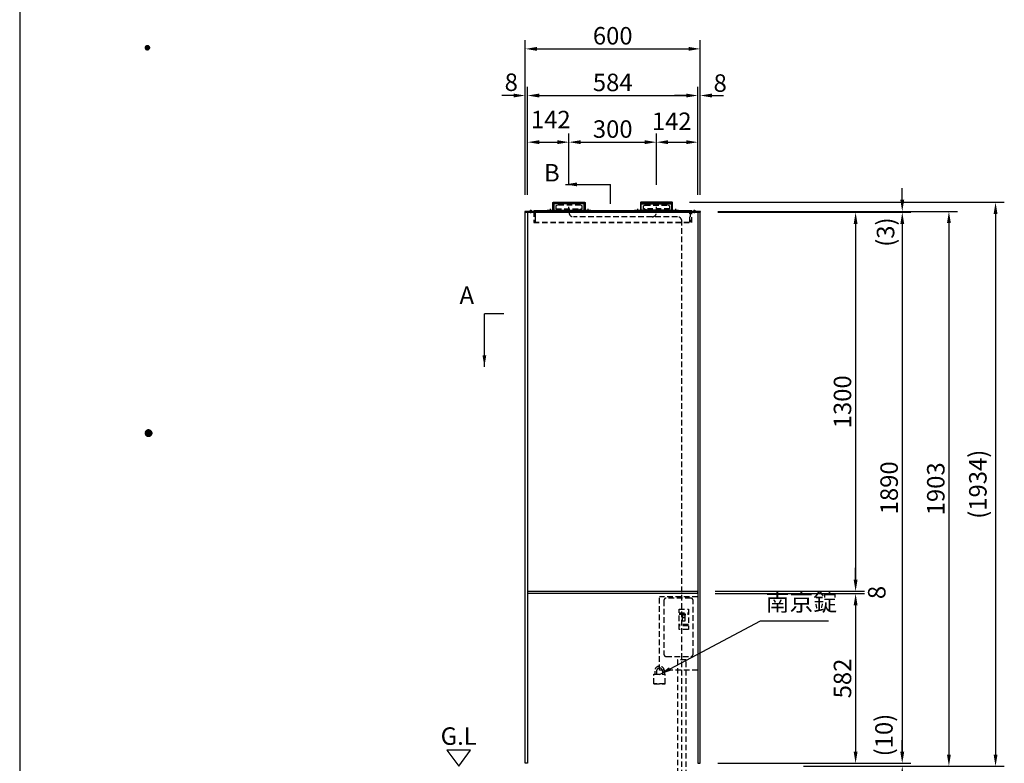
# Model space of a CAD drawing. Extents: x 0 to 8400, y 0 to 5940.
# Drawn here: x 0 to 3377, y 2059 to 4609 of the extents above; entities that cross this region are included whole.
import ezdxf
from ezdxf.enums import TextEntityAlignment as Align

# ---------------------------------------------------------------- set-up
doc = ezdxf.new("R2010")
doc.units = 0
doc.header["$LTSCALE"] = 6
doc.linetypes.add('CENTER2', pattern=[28.575, 19.05, -3.175, 3.175, -3.175])
doc.linetypes.add('HIDDEN2', pattern=[4.7625, 3.175, -1.5875])
doc.layers.get('0').update_dxf_attribs({"linetype": 'CONTINUOUS'})
doc.layers.get('DEFPOINTS').update_dxf_attribs({"linetype": 'CONTINUOUS'})
for name, color, linetype in [('P001', 131, 'CONTINUOUS'), ('P003', 231, 'CONTINUOUS'), ('P004', 41, 'CONTINUOUS'), ('P006', 141, 'CONTINUOUS'), ('P007', 191, 'CONTINUOUS'), ('P008', 241, 'CONTINUOUS'), ('P020', 121, 'CONTINUOUS'), ('P907', 195, 'CONTINUOUS'), ('P908', 245, 'CONTINUOUS'), ('P909', 55, 'CONTINUOUS'), ('P912', 205, 'CONTINUOUS'), ('P919', 75, 'CONTINUOUS'), ('P920', 125, 'CONTINUOUS'), ('P_1CENTER', 2, 'CONTINUOUS'), ('P_2DIM', 6, 'CONTINUOUS'), ('P_3TEXT', 60, 'CONTINUOUS'), ('P_5DRAWFRAME', 104, 'CONTINUOUS')]:
    doc.layers.add(name, color=color, linetype=linetype)
doc.styles.add('BIGFONT', font='simplex.shx', dxfattribs={"bigfont": 'extfont2.shx'})
doc.dimstyles.new('DIMBIGFONT$0', dxfattribs={"dimscale": 12, "dimtxt": 3, "dimasz": 2, "dimexe": 1.5, "dimexo": 3, "dimgap": 0.75, "dimtad": 1, "dimdec": 1, "dimtxsty": 'BIGFONT', "dimcen": 0, "dimclrt": 230, "dimadec": 1, "dimazin": 3, "dimtfac": 0.6, "dimtdec": 1, "dimtofl": 0, "dimtmove": 0, "dimatfit": 3, "dimtvp": 1, "dimtolj": 1})
doc.dimstyles.new('DIMBIGFONT$7', dxfattribs={"dimscale": 12, "dimtxt": 3, "dimasz": 2, "dimexe": 1.5, "dimexo": 3, "dimgap": 0.75, "dimtad": 1, "dimdec": 1, "dimtxsty": 'BIGFONT', "dimcen": 0, "dimclrt": 230, "dimadec": 1, "dimazin": 3, "dimtfac": 0.6, "dimtdec": 1, "dimtofl": 0, "dimtmove": 0, "dimatfit": 3, "dimtvp": 1, "dimtolj": 1})

# ---------------------------------------------------------------- blocks, each defined once
blk = doc.blocks.new('DFP3')
at = {"color": 0}
for p, q in [((21.5, 225.65), (21.9, 226.05)), ((21.5, 225.65), (21.9, 225.25)), ((21.51, 225.73), (21.82, 226.04)), ((21.51, 225.58), (21.97, 226.04)), ((21.51, 225.72), (21.97, 225.26)), ((21.51, 225.57), (21.82, 225.26)), ((21.52, 225.53), (22.02, 226.03)), ((21.52, 225.77), (22.02, 225.27)), ((21.54, 225.48), (22.07, 226.01)), ((21.54, 225.82), (22.07, 225.29)), ((21.55, 225.84), (21.71, 226)), ((21.55, 225.46), (21.71, 225.3)), ((21.56, 225.43), (22.12, 225.99)), ((21.56, 225.87), (22.12, 225.31)), ((21.59, 225.39), (22.16, 225.96)), ((21.59, 225.91), (22.16, 225.34)), ((21.63, 225.94), (22.19, 225.38)), ((21.63, 225.36), (22.19, 225.92)), ((21.67, 225.98), (22.23, 225.42)), ((21.67, 225.32), (22.23, 225.88)), ((21.71, 226), (22.25, 225.46)), ((21.71, 225.3), (22.25, 225.84)), ((21.76, 226.03), (22.28, 225.51)), ((21.76, 225.27), (22.28, 225.79)), ((21.82, 226.04), (22.29, 225.57)), ((21.82, 225.26), (22.29, 225.73)), ((21.88, 226.05), (22.3, 225.63)), ((21.88, 225.25), (22.3, 225.67)), ((21.95, 226.05), (22.3, 225.7)), ((21.95, 225.25), (22.3, 225.6)), ((22.05, 226.02), (22.27, 225.8)), ((22.05, 225.28), (22.27, 225.5)), ((21.5, 159.55), (22.1, 160.15)), ((21.5, 159.48), (22.17, 160.15)), ((21.5, 159.63), (22.02, 160.15)), ((21.5, 159.62), (22.17, 158.95)), ((21.5, 159.55), (22.1, 158.95)), ((21.5, 159.47), (22.02, 158.95)), ((21.51, 159.42), (22.23, 160.14)), ((21.51, 159.68), (22.23, 158.96)), ((21.52, 159.71), (21.94, 160.13)), ((21.52, 159.39), (21.94, 158.97)), ((21.53, 159.37), (22.28, 160.12)), ((21.53, 159.73), (22.28, 158.98)), ((21.55, 159.32), (22.33, 160.1)), ((21.55, 159.78), (22.33, 159)), ((21.57, 159.83), (21.82, 160.08)), ((21.57, 159.27), (22.38, 160.08)), ((21.57, 159.83), (22.38, 159.02)), ((21.57, 159.27), (21.82, 159.02)), ((21.6, 159.22), (22.43, 160.05)), ((21.6, 159.88), (22.43, 159.05)), ((21.63, 159.18), (22.47, 160.02)), ((21.63, 159.92), (22.47, 159.08)), ((21.66, 159.14), (22.51, 159.99)), ((21.66, 159.96), (22.51, 159.11)), ((21.69, 159.99), (22.54, 159.14)), ((21.69, 159.11), (22.54, 159.96)), ((21.73, 160.02), (22.57, 159.18)), ((21.73, 159.08), (22.57, 159.92)), ((21.77, 160.05), (22.6, 159.22)), ((21.77, 159.05), (22.6, 159.88)), ((21.82, 160.08), (22.63, 159.27)), ((21.82, 159.02), (22.63, 159.83)), ((21.87, 160.1), (22.65, 159.32)), ((21.87, 159), (22.65, 159.78)), ((21.92, 160.12), (22.67, 159.37)), ((21.92, 158.98), (22.67, 159.73)), ((21.97, 160.14), (22.69, 159.42)), ((21.97, 158.96), (22.69, 159.68)), ((22.03, 160.15), (22.7, 159.48)), ((22.03, 158.95), (22.7, 159.62)), ((22.1, 160.15), (22.7, 159.55)), ((22.1, 158.95), (22.7, 159.55)), ((22.18, 160.14), (22.69, 159.63)), ((22.18, 158.96), (22.69, 159.47)), ((22.27, 160.13), (22.68, 159.72)), ((22.27, 158.97), (22.68, 159.38)), ((22.39, 160.08), (22.63, 159.84)), ((22.39, 159.02), (22.63, 159.26))]:
    blk.add_line(p, q, dxfattribs=at)
at = {"layer": 'DEFPOINTS', "color": 0}
blk.add_line((0, 297), (0, 0), dxfattribs=at)
at = {"color": 83, "style": 'BIGFONT'}
for tag, height, p in [('PROJECT1', 4, (283.38, 25.6)), ('DATE', 3, (344.68, 25.84)), ('SCALE', 3, (379.68, 25.84)), ('PROJECT2', 4, (284.2, 17.84)), ('PROJECT3', 4, (284.2, 10.57)), ('DWGNO', 3, (358.68, 10.57))]:
    blk.add_attdef(tag, text='', height=height, dxfattribs=at).set_placement(p, align=Align.BOTTOM_CENTER)
at = {"color": 83, "ltscale": 0.5, "style": 'BIGFONT', "flags": 8}
for tag, p in [('REV04', (26.47, 27.61)), ('REV03', (26.47, 21.7)), ('REV02', (26.47, 15.58)), ('REV01', (26.47, 10.33))]:
    blk.add_attdef(tag, text='', height=2, dxfattribs=at).set_placement(p, align=Align.BOTTOM_LEFT)
for tag, p in [('REVD4', (80.98, 27.61)), ('R4D', (92.67, 27.61)), ('R4C', (101.8, 27.61)), ('R4A', (110.92, 27.61)), ('REVD3', (80.98, 21.7)), ('R3D', (92.67, 21.7)), ('R3C', (101.8, 21.7)), ('R3A', (110.92, 21.7)), ('REVD2', (80.98, 15.58)), ('R2D', (92.67, 15.58)), ('R2C', (101.8, 15.58)), ('R2A', (110.92, 15.58)), ('REVD1', (80.98, 10.33)), ('R1D', (92.67, 10.33)), ('R1C', (101.8, 10.33)), ('R1A', (110.92, 10.33))]:
    blk.add_attdef(tag, text='', height=2, dxfattribs=at).set_placement(p, align=Align.BOTTOM_CENTER)
blk = doc.blocks.new('*D23')
at = {"layer": 'DEFPOINTS', "color": 0}
for p in [(2237.4, 3983), (2628.4, 2048.5), (3346.9, 2048.5)]:
    blk.add_point(p, dxfattribs=at)
at = {"layer": 'P_2DIM', "color": 0}
for p, q in [((2297.4, 3983), (3376.9, 3983)), ((3346.9, 3943), (3346.9, 2088.5)), ((2688.4, 2048.5), (3376.9, 2048.5))]:
    blk.add_line(p, q, dxfattribs=at)
for points in [[(3340.3, 3943), (3353.6, 3943), (3346.9, 3983)], [(3340.3, 2088.5), (3353.6, 2088.5), (3346.9, 2048.5)]]:
    blk.add_solid(points, dxfattribs=at)
at = {"layer": 'P_2DIM', "color": 230, "insert": (3286.2, 3015.8), "char_height": 60, "attachment_point": 5, "rotation": 90, "style": 'BIGFONT'}
blk.add_mtext('\\A1;(1934)', dxfattribs=at)
blk = doc.blocks.new('*D22')
at = {"layer": 'DEFPOINTS', "color": 0}
for p in [(2334.9, 3951.5), (2628.4, 2048.5), (3186.9, 2048.5)]:
    blk.add_point(p, dxfattribs=at)
at = {"layer": 'P_2DIM', "color": 0}
for p, q in [((2394.9, 3951.5), (3216.9, 3951.5)), ((3186.9, 3911.5), (3186.9, 2088.5)), ((2688.4, 2048.5), (3216.9, 2048.5))]:
    blk.add_line(p, q, dxfattribs=at)
for points in [[(3180.3, 3911.5), (3193.6, 3911.5), (3186.9, 3951.5)], [(3180.3, 2088.5), (3193.6, 2088.5), (3186.9, 2048.5)]]:
    blk.add_solid(points, dxfattribs=at)
at = {"layer": 'P_2DIM', "color": 230, "insert": (3141.9, 3000), "char_height": 60, "attachment_point": 5, "rotation": 90, "style": 'BIGFONT'}
blk.add_mtext('\\A1;1903', dxfattribs=at)
blk = doc.blocks.new('*D21')
at = {"layer": 'DEFPOINTS', "color": 0}
for p in [(2333.9, 3948.5), (2333.9, 2058.5), (3026.9, 2058.5)]:
    blk.add_point(p, dxfattribs=at)
at = {"layer": 'P_2DIM', "color": 0}
for p, q in [((2393.9, 3948.5), (3056.9, 3948.5)), ((3026.9, 3908.5), (3026.9, 2098.5)), ((2393.9, 2058.5), (3056.9, 2058.5))]:
    blk.add_line(p, q, dxfattribs=at)
for points in [[(3020.3, 3908.5), (3033.6, 3908.5), (3026.9, 3948.5)], [(3020.3, 2098.5), (3033.6, 2098.5), (3026.9, 2058.5)]]:
    blk.add_solid(points, dxfattribs=at)
at = {"layer": 'P_2DIM', "color": 230, "insert": (2981.9, 3003.5), "char_height": 60, "attachment_point": 5, "rotation": 90, "style": 'BIGFONT'}
blk.add_mtext('\\A1;1890', dxfattribs=at)
blk = doc.blocks.new('*D20')
at = {"layer": 'DEFPOINTS', "color": 0}
for p in [(2324.9, 2640.5), (2333.9, 2058.5), (2866.9, 2058.5)]:
    blk.add_point(p, dxfattribs=at)
at = {"layer": 'P_2DIM', "color": 0}
for p, q in [((2384.9, 2640.5), (2896.9, 2640.5)), ((2866.9, 2600.5), (2866.9, 2098.5)), ((2393.9, 2058.5), (2896.9, 2058.5))]:
    blk.add_line(p, q, dxfattribs=at)
for points in [[(2860.3, 2600.5), (2873.6, 2600.5), (2866.9, 2640.5)], [(2860.3, 2098.5), (2873.6, 2098.5), (2866.9, 2058.5)]]:
    blk.add_solid(points, dxfattribs=at)
at = {"layer": 'P_2DIM', "color": 230, "insert": (2821.9, 2349.5), "char_height": 60, "attachment_point": 5, "rotation": 90, "style": 'BIGFONT'}
blk.add_mtext('\\A1;582', dxfattribs=at)
blk = doc.blocks.new('*D19')
at = {"layer": 'DEFPOINTS', "color": 0}
for p in [(2333.9, 2058.5), (2628.4, 2048.5), (3026.9, 2058.5)]:
    blk.add_point(p, dxfattribs=at)
at = {"layer": 'P_2DIM', "color": 0}
for p, q in [((3026.9, 2098.5), (3026.9, 2138.5)), ((2393.9, 2058.5), (3056.9, 2058.5)), ((2688.4, 2048.5), (3056.9, 2048.5)), ((3026.9, 2008.5), (3026.9, 1968.5))]:
    blk.add_line(p, q, dxfattribs=at)
for points in [[(3020.2, 2098.5), (3033.6, 2098.5), (3026.9, 2058.5)], [(3020.2, 2008.5), (3033.6, 2008.5), (3026.9, 2048.5)]]:
    blk.add_solid(points, dxfattribs=at)
at = {"layer": 'P_2DIM', "color": 230, "insert": (2964.1, 2155.5), "char_height": 60, "attachment_point": 5, "rotation": 90, "style": 'BIGFONT'}
blk.add_mtext('\\A1;(10)', dxfattribs=at)
blk = doc.blocks.new('*D34')
at = {"layer": 'DEFPOINTS', "color": 0}
for p in [(2325.9, 4189.1), (2183.9, 3983), (2325.9, 3948.5)]:
    blk.add_point(p, dxfattribs=at)
at = {"layer": 'P_2DIM', "color": 0}
for p, q in [((2183.9, 4043), (2183.9, 4219.1)), ((2223.9, 4189.1), (2285.9, 4189.1)), ((2325.9, 4008.5), (2325.9, 4219.1))]:
    blk.add_line(p, q, dxfattribs=at)
for points in [[(2223.9, 4195.8), (2223.9, 4182.5), (2183.9, 4189.1)], [(2285.9, 4195.8), (2285.9, 4182.5), (2325.9, 4189.1)]]:
    blk.add_solid(points, dxfattribs=at)
at = {"layer": 'P_2DIM', "color": 230, "insert": (2236.2, 4260.8), "char_height": 60, "attachment_point": 5, "style": 'BIGFONT'}
blk.add_mtext('\\A1;142', dxfattribs=at)
blk = doc.blocks.new('*D32')
at = {"layer": 'DEFPOINTS', "color": 0}
for p in [(2325.9, 4349.1), (1741.9, 3948.5), (2325.9, 3948.5)]:
    blk.add_point(p, dxfattribs=at)
at = {"layer": 'P_2DIM', "color": 0}
for p, q in [((1741.9, 4008.5), (1741.9, 4379.1)), ((2325.9, 4008.5), (2325.9, 4379.1)), ((1781.9, 4349.1), (2285.9, 4349.1))]:
    blk.add_line(p, q, dxfattribs=at)
for points in [[(1781.9, 4355.8), (1781.9, 4342.5), (1741.9, 4349.1)], [(2285.9, 4355.8), (2285.9, 4342.5), (2325.9, 4349.1)]]:
    blk.add_solid(points, dxfattribs=at)
at = {"layer": 'P_2DIM', "color": 230, "insert": (2033.9, 4394.1), "char_height": 60, "attachment_point": 5, "style": 'BIGFONT'}
blk.add_mtext('\\A1;584', dxfattribs=at)
blk = doc.blocks.new('*D30')
at = {"layer": 'DEFPOINTS', "color": 0}
for p in [(2333.9, 4509.1), (1733.9, 3948.5), (2333.9, 3948.5)]:
    blk.add_point(p, dxfattribs=at)
at = {"layer": 'P_2DIM', "color": 0}
for p, q in [((1733.9, 4008.5), (1733.9, 4539.1)), ((2333.9, 4008.5), (2333.9, 4539.1)), ((1773.9, 4509.1), (2293.9, 4509.1))]:
    blk.add_line(p, q, dxfattribs=at)
for points in [[(1773.9, 4515.8), (1773.9, 4502.5), (1733.9, 4509.1)], [(2293.9, 4515.8), (2293.9, 4502.5), (2333.9, 4509.1)]]:
    blk.add_solid(points, dxfattribs=at)
at = {"layer": 'P_2DIM', "color": 230, "insert": (2033.9, 4554.1), "char_height": 60, "attachment_point": 5, "style": 'BIGFONT'}
blk.add_mtext('\\A1;600', dxfattribs=at)
blk = doc.blocks.new('A$C15BC29C9')
at = {"layer": 'P920', "linetype": 'HIDDEN2'}
for p, q in [((2.4, 43.4), (2.4, 32.5)), ((8.7, 43.4), (8.7, 32.5)), ((29.2, 43.4), (29.2, 32.5)), ((35.5, 43.4), (35.5, 32.5)), ((0, 32.5), (38, 32.5)), ((0, 0), (0, 32.5)), ((0, 32.5), (38, 32.5)), ((38, 0), (38, 32.5)), ((38, 0), (0, 0)), ((0, 0), (38, 0))]:
    blk.add_line(p, q, dxfattribs=at)
for radius, start, end in [(16.6, 90, 180), (10.2, 90, 180), (16.6, 0, 90), (10.2, 0, 90)]:
    blk.add_arc((19, 43.4), radius, start, end, dxfattribs=at)
blk = doc.blocks.new('A$C71846CB8')
at = {"layer": 'P007'}
blk.add_line((-75, -2), (75, -2), dxfattribs=at)
blk.add_lwpolyline([(75, -3), (-75, -3), (-75, 0), (75, 0)], close=True, dxfattribs=at)
at = {"layer": 'P907', "linetype": 'HIDDEN2'}
for p, q in [((-68.5, 0), (-68.5, -3)), ((-61.5, 0), (-61.5, -3)), ((-32.5, -2), (-32.5, 0)), ((-27.5, -2), (-27.5, 0)), ((61.5, 0), (61.5, -3)), ((68.5, 0), (68.5, -3)), ((-75, -1), (75, -1)), ((-32.5, -2), (-33.5, -3)), ((-27.5, -2), (-26.5, -3)), ((27.5, -2.1), (26.5, -3.1)), ((27.5, -2.1), (27.5, -0.1)), ((32.5, -2.1), (32.5, -0.1)), ((32.5, -2.1), (33.5, -3.1))]:
    blk.add_line(p, q, dxfattribs=at)
at = {"layer": 'P_1CENTER', "linetype": 'CENTER2'}
for p, q in [((-65, 4.8), (-65, -7.8)), ((-30, 4.8), (-30, -7.8)), ((30, 4.7), (30, -7.9)), ((65, 4.8), (65, -7.8))]:
    blk.add_line(p, q, dxfattribs=at)
blk = doc.blocks.new('*D33')
at = {"layer": 'DEFPOINTS', "color": 0}
for p in [(1883.9, 4189.1), (1883.9, 3983), (1741.9, 3948.5)]:
    blk.add_point(p, dxfattribs=at)
at = {"layer": 'P_2DIM', "color": 0}
for p, q in [((1741.9, 4008.5), (1741.9, 4219.1)), ((1781.9, 4189.1), (1843.9, 4189.1)), ((1883.9, 4043), (1883.9, 4219.1))]:
    blk.add_line(p, q, dxfattribs=at)
for points in [[(1781.9, 4195.8), (1781.9, 4182.5), (1741.9, 4189.1)], [(1843.9, 4195.8), (1843.9, 4182.5), (1883.9, 4189.1)]]:
    blk.add_solid(points, dxfattribs=at)
at = {"layer": 'P_2DIM', "color": 230, "insert": (1821.5, 4266.7), "char_height": 60, "attachment_point": 5, "style": 'BIGFONT'}
blk.add_mtext('\\A1;142', dxfattribs=at)
blk = doc.blocks.new('*D31')
at = {"layer": 'DEFPOINTS', "color": 0}
for p in [(1733.9, 4349.1), (1733.9, 3948.5), (1741.9, 3948.5)]:
    blk.add_point(p, dxfattribs=at)
at = {"layer": 'P_2DIM', "color": 0}
for p, q in [((1733.9, 4008.5), (1733.9, 4379.1)), ((1741.9, 4008.5), (1741.9, 4379.1)), ((1693.9, 4349.1), (1653.9, 4349.1)), ((1781.9, 4349.1), (1821.9, 4349.1))]:
    blk.add_line(p, q, dxfattribs=at)
for points in [[(1693.9, 4355.8), (1693.9, 4342.5), (1733.9, 4349.1)], [(1781.9, 4355.8), (1781.9, 4342.5), (1741.9, 4349.1)]]:
    blk.add_solid(points, dxfattribs=at)
at = {"layer": 'P_2DIM', "color": 230, "insert": (1685.9, 4394.7), "char_height": 60, "attachment_point": 5, "style": 'BIGFONT'}
blk.add_mtext('\\A1;8', dxfattribs=at)
blk = doc.blocks.new('*D18')
at = {"layer": 'DEFPOINTS', "color": 0}
for p in [(2183.9, 4189.1), (1883.9, 3983), (2183.9, 3983)]:
    blk.add_point(p, dxfattribs=at)
at = {"layer": 'P_2DIM', "color": 0}
for p, q in [((1883.9, 4043), (1883.9, 4219.1)), ((1923.9, 4189.1), (2143.9, 4189.1)), ((2183.9, 4043), (2183.9, 4219.1))]:
    blk.add_line(p, q, dxfattribs=at)
for points in [[(1923.9, 4195.8), (1923.9, 4182.5), (1883.9, 4189.1)], [(2143.9, 4195.8), (2143.9, 4182.5), (2183.9, 4189.1)]]:
    blk.add_solid(points, dxfattribs=at)
at = {"layer": 'P_2DIM', "color": 230, "insert": (2033.9, 4234.1), "char_height": 60, "attachment_point": 5, "style": 'BIGFONT'}
blk.add_mtext('\\A1;300', dxfattribs=at)
blk = doc.blocks.new('*D35')
at = {"layer": 'DEFPOINTS', "color": 0}
for p in [(2334.9, 3948.5), (2324.9, 2648.5), (2866.9, 2648.5)]:
    blk.add_point(p, dxfattribs=at)
at = {"layer": 'P_2DIM', "color": 0}
for p, q in [((2394.9, 3948.5), (2896.9, 3948.5)), ((2866.9, 3908.5), (2866.9, 2688.5)), ((2384.9, 2648.5), (2896.9, 2648.5))]:
    blk.add_line(p, q, dxfattribs=at)
for points in [[(2860.3, 3908.5), (2873.6, 3908.5), (2866.9, 3948.5)], [(2860.3, 2688.5), (2873.6, 2688.5), (2866.9, 2648.5)]]:
    blk.add_solid(points, dxfattribs=at)
at = {"layer": 'P_2DIM', "color": 230, "insert": (2821.9, 3298.5), "char_height": 60, "attachment_point": 5, "rotation": 90, "style": 'BIGFONT'}
blk.add_mtext('\\A1;1300', dxfattribs=at)
blk = doc.blocks.new('*D28')
at = {"layer": 'DEFPOINTS', "color": 0}
for p in [(2334.9, 3951.5), (2334.9, 3948.5), (3026.9, 3948.5)]:
    blk.add_point(p, dxfattribs=at)
at = {"layer": 'P_2DIM', "color": 0}
for p, q in [((3026.9, 3991.5), (3026.9, 4031.5)), ((2394.9, 3951.5), (3056.9, 3951.5)), ((2394.9, 3948.5), (3056.9, 3948.5)), ((3026.9, 3908.5), (3026.9, 3868.5))]:
    blk.add_line(p, q, dxfattribs=at)
for points in [[(3020.3, 3991.5), (3033.6, 3991.5), (3026.9, 3951.5)], [(3020.3, 3908.5), (3033.6, 3908.5), (3026.9, 3948.5)]]:
    blk.add_solid(points, dxfattribs=at)
at = {"layer": 'P_2DIM', "color": 230, "insert": (2969.7, 3880.6), "char_height": 60, "attachment_point": 5, "rotation": 90, "style": 'BIGFONT'}
blk.add_mtext('\\A1;(3)', dxfattribs=at)
blk = doc.blocks.new('*D36')
at = {"layer": 'DEFPOINTS', "color": 0}
for p in [(2324.9, 2648.5), (2324.9, 2640.5), (2866.9, 2640.5)]:
    blk.add_point(p, dxfattribs=at)
at = {"layer": 'P_2DIM', "color": 0}
for p, q in [((2866.9, 2688.5), (2866.9, 2728.5)), ((2384.9, 2648.5), (2896.9, 2648.5)), ((2384.9, 2640.5), (2896.9, 2640.5)), ((2866.9, 2600.5), (2866.9, 2560.5))]:
    blk.add_line(p, q, dxfattribs=at)
for points in [[(2860.3, 2688.5), (2873.6, 2688.5), (2866.9, 2648.5)], [(2860.3, 2600.5), (2873.6, 2600.5), (2866.9, 2640.5)]]:
    blk.add_solid(points, dxfattribs=at)
at = {"layer": 'P_2DIM', "color": 230, "insert": (2939.5, 2644.5), "char_height": 60, "attachment_point": 5, "rotation": 90, "style": 'BIGFONT'}
blk.add_mtext('\\A1;8', dxfattribs=at)
blk = doc.blocks.new('*D29')
at = {"layer": 'DEFPOINTS', "color": 0}
for p in [(2333.9, 4349.1), (2325.9, 3948.5), (2333.9, 3948.5)]:
    blk.add_point(p, dxfattribs=at)
at = {"layer": 'P_2DIM', "color": 0}
for p, q in [((2325.9, 4008.5), (2325.9, 4379.1)), ((2333.9, 4008.5), (2333.9, 4379.1)), ((2285.9, 4349.1), (2245.9, 4349.1)), ((2373.9, 4349.1), (2413.9, 4349.1))]:
    blk.add_line(p, q, dxfattribs=at)
for points in [[(2285.9, 4355.8), (2285.9, 4342.5), (2325.9, 4349.1)], [(2373.9, 4355.8), (2373.9, 4342.5), (2333.9, 4349.1)]]:
    blk.add_solid(points, dxfattribs=at)
at = {"layer": 'P_2DIM', "color": 230, "insert": (2402.5, 4391.9), "char_height": 60, "attachment_point": 5, "style": 'BIGFONT'}
blk.add_mtext('\\A1;8', dxfattribs=at)
blk = doc.blocks.new('A$C6C5A3C88')
at = {"layer": 'P020'}
for p, q in [((0, 0), (0, -1.2)), ((7, 0), (0, 0)), ((1.4, 1.1), (1.4, 1.1)), ((3.1, 1.3), (3.1, 1.1)), ((3.9, 1.3), (3.9, 1.1)), ((5.6, 1.1), (5.6, 1.1)), ((7, -1.2), (7, 0)), ((0, -1.2), (7, -1.2))]:
    blk.add_line(p, q, dxfattribs=at)
for centre, radius, start, end in [((0.9, 0), 0.91, 110.6843, 180), ((3.5, -6.9), 8.24, 104.7603, 110.6843), ((3.5, -6.9), 8.23, 97.9954, 104.7799), ((2.7, -0.2), 1.5, 76.0565, 103.9435), ((3.5, -6.9), 7.97, 86.9795, 93.0205), ((4.3, 0.2), 1.15, 71.7018, 108.2982), ((3.5, -6.9), 8.23, 75.2201, 82.0046), ((3.5, -6.9), 8.24, 69.3157, 75.2397), ((6.1, 0), 0.91, 0, 69.3157)]:
    blk.add_arc(centre, radius, start, end, dxfattribs=at)
at = {"layer": 'P920', "linetype": 'HIDDEN2'}
for p, q in [((2.4, -0.6), (1.4, 1.1)), ((5.6, 1.1), (4.6, -0.6)), ((3.5, -1.2), (2.4, -0.6)), ((4.6, -0.6), (3.5, -1.2))]:
    blk.add_line(p, q, dxfattribs=at)
at = {"layer": 'P_1CENTER', "linetype": 'CENTER2'}
blk.add_line((3.5, -6.9), (3.5, 3.8), dxfattribs=at)

msp = doc.modelspace()

# ---------------------------------------------------------------- linework, layer by layer
at = {"layer": 'P001'}
for points in [[(1937.45, 3983.05, -0.4142136), (1938.95, 3981.55), (1938.95, 3953.05), (1937.95, 3953.05), (1937.95, 3981.55, 0.4142136), (1937.45, 3982.05), (1830.45, 3982.05, 0.4142136), (1829.95, 3981.55), (1829.95, 3953.05), (1828.95, 3953.05), (1828.95, 3981.55, -0.4142136), (1830.45, 3983.05)], [(2130.45, 3983.05, 0.4142136), (2128.95, 3981.55), (2128.95, 3953.05), (2129.95, 3953.05), (2129.95, 3981.55, -0.4142136), (2130.45, 3982.05), (2237.45, 3982.05, -0.4142136), (2237.95, 3981.55), (2237.95, 3953.05), (2238.95, 3953.05), (2238.95, 3981.55, 0.4142136), (2237.45, 3983.05)]]:
    msp.add_lwpolyline(points, format="xyb", close=True, dxfattribs=at)
at = {"layer": 'P003'}
for points in [[(1935.95, 3977.26), (1831.95, 3977.26), (1831.95, 3956.05), (1935.95, 3956.05)], [(2131.95, 3977.26), (2235.95, 3977.26), (2235.95, 3956.05), (2131.95, 3956.05)]]:
    msp.add_lwpolyline(points, close=True, dxfattribs=at)
for points in [[(1741.95, 2058.55), (1733.95, 2058.55), (1733.95, 3948.55), (1741.95, 3948.55)], [(1741.95, 3948.55), (1741.95, 2058.55)], [(2325.95, 2058.55), (2333.95, 2058.55), (2333.95, 3948.55), (2325.95, 3948.55)], [(2325.95, 3948.55), (2325.95, 2058.55)]]:
    msp.add_lwpolyline(points, dxfattribs=at)
at = {"layer": 'P004', "linetype": 'CONTINUOUS'}
msp.add_lwpolyline([(2334.95, 3948.55), (2334.95, 3951.05), (2334.45, 3951.55), (1733.45, 3951.55), (1732.95, 3951.05), (1732.95, 3948.55)], close=True, dxfattribs=at)
at = {"layer": 'P004'}
msp.add_lwpolyline([(2324.95, 2648.55), (2324.95, 2640.55), (1742.95, 2640.55), (1742.95, 2648.55)], close=True, dxfattribs=at)
at = {"layer": 'P006'}
msp.add_lwpolyline([(1741.95, 3948.55), (2325.95, 3948.55)], dxfattribs=at)
at = {"layer": 'P008'}
msp.add_lwpolyline([(2304.95, 3953.05), (1762.95, 3953.05), (1762.95, 3951.55), (2304.95, 3951.55)], close=True, dxfattribs=at)
at = {"layer": 'P908', "linetype": 'HIDDEN2'}
for p, q in [((1762.95, 3914.55), (2304.95, 3914.55)), ((2259.95, 3914.55), (2259.95, 3913.05)), ((2279.95, 3913.05), (2279.95, 3914.55))]:
    msp.add_line(p, q, dxfattribs=at)
for points in [[(1762.95, 3913.05), (2304.95, 3913.05), (2304.95, 3951.55)], [(1762.95, 3951.55), (1762.95, 3913.05)]]:
    msp.add_lwpolyline(points, dxfattribs=at)
for points in [[(1767.95, 3914.55), (1769.45, 3914.55), (1769.45, 3951.55), (1767.95, 3951.55)], [(2299.95, 3914.55), (2298.45, 3914.55), (2298.45, 3951.55), (2299.95, 3951.55)]]:
    msp.add_lwpolyline(points, close=True, dxfattribs=at)
at = {"layer": 'P909', "linetype": 'HIDDEN2'}
for p, q in [((2261.45, 2574.45), (2293.45, 2574.45)), ((2261.45, 2570.55), (2293.45, 2570.55)), ((2293.45, 2534.55), (2261.45, 2534.55)), ((2293.45, 2530.65), (2261.45, 2530.65))]:
    msp.add_line(p, q, dxfattribs=at)
msp.add_lwpolyline([(2217.45, 2425.05), (2301.45, 2425.05, 0.4142136), (2309.45, 2433.05), (2309.45, 2617.05, 0.4142136), (2301.45, 2625.05), (2217.45, 2625.05, 0.4142136), (2209.45, 2617.05), (2209.45, 2433.05, 0.4142136)], format="xyb", close=True, dxfattribs=at)
msp.add_lwpolyline([(2293.45, 2517.55), (2261.45, 2517.55), (2261.45, 2587.55), (2293.45, 2587.55)], close=True, dxfattribs=at)
at = {"layer": 'P909'}
for points in [[(2282.45, 2567.19), (2272.45, 2567.19), (2272.45, 2571.27), (2282.45, 2571.27)], [(2282.45, 2567.19), (2272.45, 2567.19), (2272.45, 2559.01), (2282.45, 2559.01)], [(2282.45, 2559.01), (2272.45, 2559.01), (2272.45, 2547.55), (2282.45, 2547.55)]]:
    msp.add_lwpolyline(points, close=True, dxfattribs=at)
at = {"layer": 'P912', "linetype": 'HIDDEN2'}
for p, q in [((2325.95, 2630.05), (2194.45, 2630.05)), ((2194.45, 2378.55), (2194.45, 2630.05)), ((2325.95, 2630.05), (2325.95, 2378.55)), ((2325.95, 2378.55), (2194.45, 2378.55))]:
    msp.add_line(p, q, dxfattribs=at)
at = {"layer": 'P919', "linetype": 'HIDDEN2'}
for points in [[(1838.95, 3960.3), (1928.95, 3960.3), (1928.95, 3971.05), (1923.95, 3973.05), (1843.95, 3973.05), (1838.95, 3971.05)], [(2228.95, 3960.3), (2138.95, 3960.3), (2138.95, 3971.05), (2143.95, 3973.05), (2223.95, 3973.05), (2228.95, 3971.05)]]:
    msp.add_lwpolyline(points, close=True, dxfattribs=at)
for points in [[(1843.95, 3960.3), (1843.95, 3959.55), (1851.95, 3956.05), (1915.95, 3956.05), (1923.95, 3959.55), (1923.95, 3960.3)], [(1919.95, 3973.05), (1919.95, 3979.05), (1847.95, 3979.05), (1847.95, 3973.05)], [(2223.95, 3960.3), (2223.95, 3959.55), (2215.95, 3956.05), (2151.95, 3956.05), (2143.95, 3959.55), (2143.95, 3960.3)], [(2147.95, 3973.05), (2147.95, 3979.05), (2219.95, 3979.05), (2219.95, 3973.05)]]:
    msp.add_lwpolyline(points, dxfattribs=at)
at = {"layer": 'P_1CENTER'}
for p, q in [((2026.34, 3978.06), (2026.34, 4044.23)), ((1659.95, 3600.06), (1593.78, 3600.06))]:
    msp.add_line(p, q, dxfattribs=at)
at = {"layer": 'P_1CENTER', "linetype": 'HIDDEN2'}
for p, q in [((1883.95, 3948.05), (1883.95, 3973.05)), ((2183.95, 3948.05), (2183.95, 3973.05)), ((2183.95, 3948.05), (2183.95, 3973.05)), ((2168.95, 3933.05), (1898.95, 3933.05)), ((2255.95, 3933.05), (2168.95, 3933.05)), ((2270.95, 1131.55), (2270.95, 3918.05)), ((2255.95, 2413.74), (2255.95, 1131.55)), ((2285.95, 2413.74), (2255.95, 2413.74)), ((2285.95, 1131.55), (2285.95, 2413.74))]:
    msp.add_line(p, q, dxfattribs=at)
for centre, start, end in [((1898.95, 3948.05), 180, 270), ((2168.95, 3948.05), 270, 0), ((2255.95, 3918.05), 0, 90)]:
    msp.add_arc(centre, 15, start, end, dxfattribs=at)
at = {"layer": 'P_3TEXT'}
msp.add_lwpolyline([(1505.6, 2048.55), (1546.44, 2103.88), (1464.76, 2103.88)], close=True, dxfattribs=at)

# ---------------------------------------------------------------- block references
at = {"layer": 'P920'}
for name, p in [('A$C6C5A3C88', (1749.92, 3952.77)), ('A$C6C5A3C88', (2310.92, 3952.77)), ('A$C15BC29C9', (2175.45, 2331.7))]:
    msp.add_blockref(name, p, dxfattribs=at)
at = {"layer": 'P_5DRAWFRAME', "xscale": 20, "yscale": 20, "zscale": 20}
msp.add_blockref('DFP3', (0, 0), dxfattribs=at)
at = {"layer": 'P_5DRAWFRAME'}
for p in [(1883.95, 3956.05), (2183.95, 3956.05)]:
    msp.add_blockref('A$C71846CB8', p, dxfattribs=at)

# ---------------------------------------------------------------- texts
at = {"layer": 'P_3TEXT', "style": 'BIGFONT'}
msp.add_text('G.L', height=60, dxfattribs=at).set_placement((1505.6, 2121.93), align=Align.CENTER)
at = {"layer": 'P_3TEXT', "char_height": 60, "style": 'BIGFONT'}
for s, insert, attachment_point in [('B', (1852, 4114.23), 3), ('A', (1508.53, 3694.3), 1), ('南京錠', (2558.11, 2562.53), 7)]:
    msp.add_mtext(s, dxfattribs=dict(at, insert=insert, attachment_point=attachment_point))

# ---------------------------------------------------------------- dimensions: what is measured, and where the dimension line sits
at = {"layer": 'P_2DIM'}
for base, p1, p2, picture, middle in [((2333.95, 4509.14), (1733.95, 3948.55), (2333.95, 3948.55), '*D30', (2033.95, 4554.14)), ((2325.95, 4349.14), (1741.95, 3948.55), (2325.95, 3948.55), '*D32', (2033.95, 4394.14)), ((2183.95, 4189.14), (1883.95, 3983.05), (2183.95, 3983.05), '*D18', (2033.95, 4234.14))]:
    dim = msp.add_linear_dim(base=base, p1=p1, p2=p2, dimstyle='DIMBIGFONT$0', override={"dimscale": 20}, dxfattribs=at)
    dim.commit()
    dim.dimension.update_dxf_attribs({"geometry": picture, "text_midpoint": middle})
for base, p1, p2, picture, middle in [((1733.95, 4349.14), (1741.95, 3948.55), (1733.95, 3948.55), '*D31', (1685.95, 4394.66)), ((2333.95, 4349.14), (2325.95, 3948.55), (2333.95, 3948.55), '*D29', (2402.5, 4391.9)), ((1883.95, 4189.14), (1741.95, 3948.55), (1883.95, 3983.05), '*D33', (1821.51, 4266.7)), ((2325.95, 4189.14), (2183.95, 3983.05), (2325.95, 3948.55), '*D34', (2236.19, 4260.82))]:
    dim = msp.add_linear_dim(base=base, p1=p1, p2=p2, dimstyle='DIMBIGFONT$0', override={"dimscale": 20}, dxfattribs=at)
    dim.commit()
    dim.dimension.update_dxf_attribs({"geometry": picture, "text_midpoint": middle, "dimtype": 160})
for base, p1, p2, picture, middle in [((3026.93, 3948.55), (2334.95, 3951.55), (2334.95, 3948.55), '*D28', (2969.67, 3880.63)), ((3026.91, 2058.55), (2628.43, 2048.55), (2333.95, 2058.55), '*D19', (2964.07, 2155.51))]:
    dim = msp.add_linear_dim(base=base, p1=p1, p2=p2, angle=90, text='(<>)', dimstyle='DIMBIGFONT$0', override={"dimscale": 20}, dxfattribs=at)
    dim.commit()
    dim.dimension.update_dxf_attribs({"geometry": picture, "text_midpoint": middle, "dimtype": 160})
dim = msp.add_linear_dim(base=(3346.93288, 2048.54967), p1=(2237.4475, 3983.04966), p2=(2628.43162, 2048.54967), angle=90, text='(<>)', dimstyle='DIMBIGFONT$0', override={"dimscale": 20, "dimdec": 0}, dxfattribs=at)
dim.commit()
dim.dimension.update_dxf_attribs({"geometry": '*D23', "text_midpoint": (3286.2186, 3015.79967)})
for base, p1, p2, picture, middle in [((3186.93, 2048.55), (2334.95, 3951.55), (2628.43, 2048.55), '*D22', (3141.93, 3000.05)), ((2866.93, 2648.55), (2334.95, 3948.55), (2324.95, 2648.55), '*D35', (2821.93, 3298.55)), ((3026.93, 2058.55), (2333.95, 3948.55), (2333.95, 2058.55), '*D21', (2981.93, 3003.55)), ((2866.93, 2058.55), (2324.95, 2640.55), (2333.95, 2058.55), '*D20', (2821.93, 2349.55))]:
    dim = msp.add_linear_dim(base=base, p1=p1, p2=p2, angle=90, dimstyle='DIMBIGFONT$0', override={"dimscale": 20}, dxfattribs=at)
    dim.commit()
    dim.dimension.update_dxf_attribs({"geometry": picture, "text_midpoint": middle})
dim = msp.add_linear_dim(base=(2866.93, 2640.55), p1=(2324.95, 2648.55), p2=(2324.95, 2640.55), angle=90, dimstyle='DIMBIGFONT$0', override={"dimscale": 20}, dxfattribs=at)
dim.commit()
dim.dimension.update_dxf_attribs({"geometry": '*D36', "text_midpoint": (2939.51, 2644.55), "dimtype": 160})

# ---------------------------------------------------------------- leaders
at = {"layer": 'P_1CENTER'}
for points in [[(1871.47, 4044.23), (2026.34, 4044.23)], [(1593.78, 3418.51), (1593.78, 3600.06)]]:
    msp.add_leader(points, dimstyle='DIMBIGFONT$7', override={"dimscale": 20}, dxfattribs=at)
at = {"layer": 'P_2DIM', "annotation_type": 0, "has_hookline": 1, "hookline_direction": 0, "text_width": 216}
msp.add_leader([(2194.68, 2363.42), (2541.11, 2547.53), (2543.11, 2547.53)], dimstyle='DIMBIGFONT$7', override={"dimscale": 20}, dxfattribs=at)

doc.saveas('drawing.dxf')
